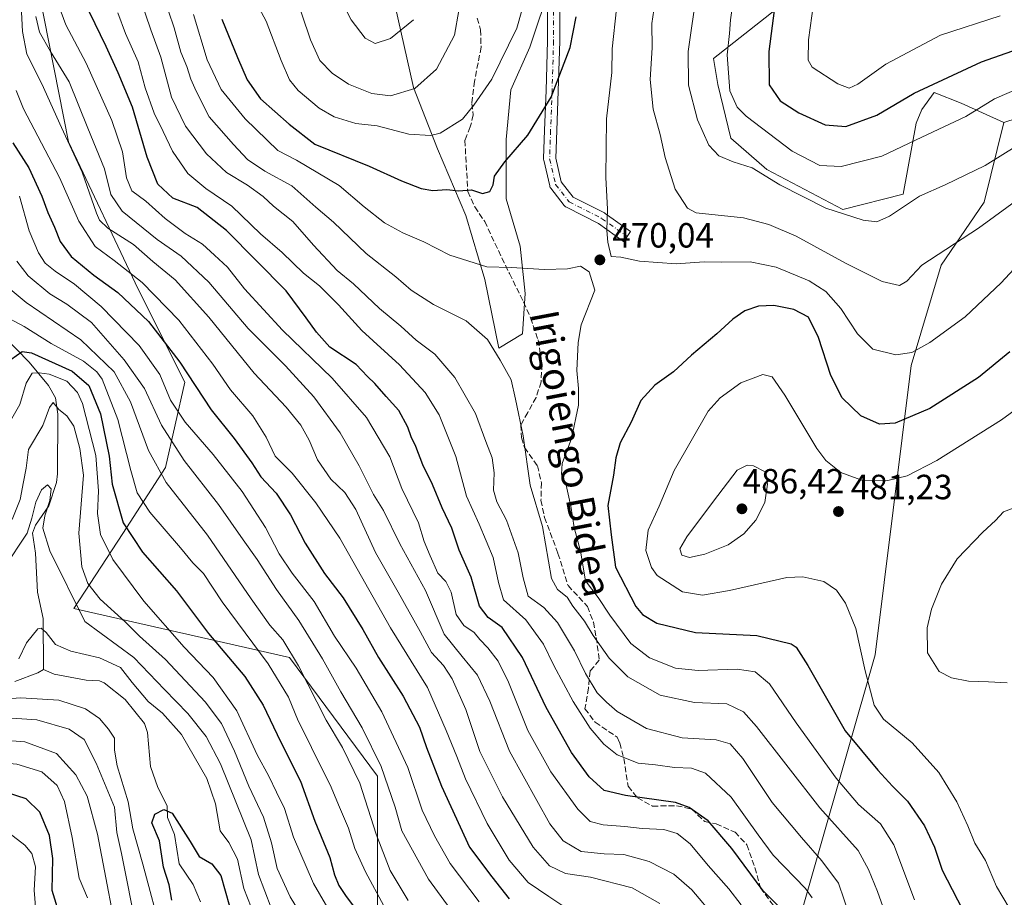
# Model space of a CAD drawing. Units: metres. Extents: x 623415 to 626839, y 4789704 to 4792074.
# Drawn here: x 626202 to 626484, y 4790052 to 4790303 of the extents above; entities that cross this region are included whole.
import ezdxf
from ezdxf.enums import TextEntityAlignment as Align

# ---------------------------------------------------------------- set-up
doc = ezdxf.new("R2010")
doc.units = ezdxf.units.M
doc.header["$MEASUREMENT"] = 0
doc.linetypes.add('DGN Style 3', pattern=[2.307223, 1.648017, -0.659207])
doc.linetypes.add('DGN Style 4', pattern=[2.638475, 1.318413, -0.659207, 0.001648, -0.659207])
for name, color, linetype, lineweight in [('Arbolado forestal CxS', 92, 'Continuous', 0), ('Corriente natural lineal', 142, 'Continuous', 13), ('Curva de nivel maestra', 30, 'Continuous', 30), ('Curva de nivel normal', 30, 'Continuous', 0), ('Pastizal CxS', 92, 'Continuous', 0), ('Pista no pavimentada Cxs', 111, 'Continuous', 0), ('Pista no pavimentada eje', 91, 'DGN Style 4', 0), ('Punto de cota en terreno', 7, 'Continuous', 0), ('Rótulo de punto de cota en terreno', 7, 'Continuous', 0), ('Senda', 7, 'DGN Style 3', 0), ('Texto cartográfico', 7, 'Continuous', 0)]:
    doc.layers.add(name, color=color, linetype=linetype, lineweight=lineweight)
doc.styles.add('Style-Arial', font='txt')

# ---------------------------------------------------------------- blocks, each defined once
blk = doc.blocks.new('*U10')
at = {"layer": 'Arbolado forestal CxS', "color": 92, "linetype": 'Continuous', "lineweight": 0}
blk.add_polyline3d([(626522.1487, 4790286.0133, 459.4362), (626483.9765, 4790273.5575, 456.8127), (626471.7705, 4790279.1059, 453.3152), (626464.0383, 4790282.1829, 450.0436), (626460.4775, 4790277.3209, 451.6359), (626458.9483, 4790273.4535, 452.9807), (626455.1371, 4790253.0517, 458.5709), (626437.8795, 4790248.7383, 459.3882), (626416.0843, 4790260.1511, 459.0176), (626405.8287, 4790269.0771, 457.9962), (626402.1305, 4790284.4855, 457.2371), (626400.8983, 4790291.8821, 457.6966), (626418.7719, 4790306.0567, 450.1101)], dxfattribs=at)
blk = doc.blocks.new('*U11')
at = {"layer": 'Arbolado forestal CxS', "color": 92, "linetype": 'Continuous', "lineweight": 0}
for points in [[(626418.7719, 4790306.0567, 450.1101), (626400.8983, 4790291.8821, 457.6966), (626402.1305, 4790284.4855, 457.2371), (626405.8287, 4790269.0771, 457.9962), (626416.0843, 4790260.1511, 459.0176), (626437.8795, 4790248.7383, 459.3882), (626455.1371, 4790253.0517, 458.5709), (626458.9483, 4790273.4535, 452.9807), (626460.4775, 4790277.3209, 451.6359), (626464.0383, 4790282.1829, 450.0436), (626471.7705, 4790279.1059, 453.3152), (626483.9765, 4790273.5575, 456.8127), (626478.3995, 4790250.8045, 462.2714), (626466.0615, 4790232.7599, 465.5332), (626457.4709, 4790203.9833, 470.4329), (626447.1241, 4790121.2121, 480.7245), (626422.4235, 4790034.8665, 449.3429)], [(626304.6677, 4790045.4103, 402.3608), (626304.6673, 4790086.4635, 413.1923), (626279.4027, 4790120.4475, 408.952), (626217.6751, 4790134.4635, 384.6909), (626231.6885, 4790155.9533, 398.595), (626243.8945, 4790174.8153, 411.3607), (626249.4431, 4790199.2257, 423.4067), (626236.1259, 4790225.8553, 428.4911), (626216.1527, 4790268.0179, 434.6812), (626206.3691, 4790317.5421, 440.9049)], [(626309.5491, 4790307.4203, 492.0143), (626314.9789, 4790283.6657, 485.7986), (626321.7659, 4790266.0195, 478.9843), (626329.9105, 4790247.0159, 473.6603), (626335.3401, 4790228.6909, 469.4421), (626339.4125, 4790209.0085, 465.4465), (626346.1993, 4790213.0807, 467.5321), (626346.8779, 4790224.6185, 469.3454), (626345.5205, 4790238.1927, 471.3735), (626341.4483, 4790251.7667, 474.1126), (626341.4481, 4790268.7341, 476.5334), (626342.8053, 4790282.9869, 479.166), (626348.2347, 4790295.2035, 479.2851), (626354.3431, 4790313.5283, 478.1752)]]:
    blk.add_polyline3d(points, dxfattribs=at)
blk = doc.blocks.new('5PATER')
at = {"layer": 'Punto de cota en terreno', "linetype": 'Continuous', "lineweight": 0}
h = blk.add_hatch(color=51, dxfattribs=at)
edge = h.paths.add_edge_path()
edge.add_ellipse((0, 0), major_axis=(-0.11, -0.111), ratio=0.999422, start_angle=0, end_angle=360)

msp = doc.modelspace()

# ---------------------------------------------------------------- linework, layer by layer
at = {"layer": 'Arbolado forestal CxS', "color": 92, "linetype": 'Continuous', "lineweight": 0}
for points in [[(626418.7711, 4790422.5447, 445.8929), (626400.2813, 4790420.6963, 452.0816), (626385.2921, 4790417.4173, 456.2927), (626383.6141, 4790405.9617, 458.2901), (626378.0941, 4790380.6339, 463.7275), (626379.3265, 4790362.1435, 466.5685), (626391.6535, 4790341.8053, 464.2823), (626406.4455, 4790338.7227, 457.4171), (626413.0535, 4790333.6095, 454.39), (626419.7039, 4790319.1537, 449.9114), (626418.7719, 4790306.0567, 450.1101), (626400.8983, 4790291.8821, 457.6966), (626402.1305, 4790284.4855, 457.2371), (626405.8287, 4790269.0771, 457.9962), (626416.0843, 4790260.1511, 459.0176), (626437.8795, 4790248.7383, 459.3882), (626455.1371, 4790253.0517, 458.5709), (626458.9483, 4790273.4535, 452.9807), (626460.4775, 4790277.3209, 451.6359), (626464.0383, 4790282.1829, 450.0436), (626471.7705, 4790279.1059, 453.3152), (626483.9765, 4790273.5575, 456.8127)], [(626418.7711, 4790422.5447, 445.8929), (626400.2813, 4790420.6963, 452.0816), (626385.2921, 4790417.4173, 456.2927), (626383.6141, 4790405.9617, 458.2901), (626378.0941, 4790380.6339, 463.7275), (626379.3265, 4790362.1435, 466.5685), (626391.6535, 4790341.8053, 464.2823), (626406.4455, 4790338.7227, 457.4171), (626413.0535, 4790333.6095, 454.39), (626419.7039, 4790319.1537, 449.9114), (626418.7719, 4790306.0567, 450.1101), (626400.8983, 4790291.8821, 457.6966), (626402.1305, 4790284.4855, 457.2371), (626405.8287, 4790269.0771, 457.9962), (626416.0843, 4790260.1511, 459.0176), (626437.8795, 4790248.7383, 459.3882), (626455.1371, 4790253.0517, 458.5709), (626458.9483, 4790273.4535, 452.9807), (626460.4775, 4790277.3209, 451.6359), (626464.0383, 4790282.1829, 450.0436), (626471.7705, 4790279.1059, 453.3152), (626483.9765, 4790273.5575, 456.8127)], [(626165.0217, 4790412.2227, 468.5125), (626169.7507, 4790387.4445, 456.0072), (626188.2171, 4790368.6157, 456.4461), (626197.4955, 4790344.4935, 448.8177), (626206.3691, 4790317.5421, 440.9049), (626216.1527, 4790268.0179, 434.6812), (626236.1259, 4790225.8553, 428.4911), (626249.4431, 4790199.2257, 423.4067), (626243.8945, 4790174.8153, 411.3607), (626231.6885, 4790155.9533, 398.595), (626217.6751, 4790134.4635, 384.6909), (626279.4027, 4790120.4475, 408.952), (626304.6673, 4790086.4635, 413.1923), (626304.6677, 4790045.4103, 402.3608), (626301.3381, 4790013.2341, 388.6516), (626311.3261, 4790002.1379, 391.0623), (626356.8201, 4789989.9331, 402.6021), (626422.7007, 4789989.7517, 435.6822)], [(626165.0217, 4790412.2227, 468.5125), (626169.7507, 4790387.4445, 456.0072), (626188.2171, 4790368.6157, 456.4461), (626197.4955, 4790344.4935, 448.8177), (626206.3691, 4790317.5421, 440.9049), (626216.1527, 4790268.0179, 434.6812), (626236.1259, 4790225.8553, 428.4911), (626249.4431, 4790199.2257, 423.4067), (626243.8945, 4790174.8153, 411.3607), (626231.6885, 4790155.9533, 398.595), (626217.6751, 4790134.4635, 384.6909), (626279.4027, 4790120.4475, 408.952), (626304.6673, 4790086.4635, 413.1923), (626304.6677, 4790045.4103, 402.3608), (626301.3381, 4790013.2341, 388.6516), (626311.3261, 4790002.1379, 391.0623), (626356.8201, 4789989.9331, 402.6021), (626422.7007, 4789989.7517, 435.6822)], [(626206.3691, 4790317.5421, 440.9049), (626216.1527, 4790268.0179, 434.6812), (626236.1259, 4790225.8553, 428.4911), (626249.4431, 4790199.2257, 423.4067), (626243.8945, 4790174.8153, 411.3607), (626231.6885, 4790155.9533, 398.595), (626217.6751, 4790134.4635, 384.6909), (626279.4027, 4790120.4475, 408.952), (626304.6673, 4790086.4635, 413.1923), (626304.6677, 4790045.4103, 402.3608)], [(626309.5491, 4790307.4203, 492.0143), (626314.9789, 4790283.6657, 485.7986), (626321.7659, 4790266.0195, 478.9843), (626329.9105, 4790247.0159, 473.6603), (626335.3401, 4790228.6909, 469.4421), (626339.4125, 4790209.0085, 465.4465), (626346.1993, 4790213.0807, 467.5321), (626346.8779, 4790224.6185, 469.3454), (626345.5205, 4790238.1927, 471.3735), (626341.4483, 4790251.7667, 474.1126), (626341.4481, 4790268.7341, 476.5334), (626342.8053, 4790282.9869, 479.166), (626348.2347, 4790295.2035, 479.2851), (626354.3431, 4790313.5283, 478.1752)], [(626492.3077, 4789993.1131, 449.1074), (626468.2825, 4789988.1667, 439.2006), (626448.2489, 4789982.6473, 431.7764), (626431.9711, 4789980.0641, 429.2391), (626422.7007, 4789989.7517, 435.6822), (626422.4235, 4790034.8665, 449.3429), (626447.1241, 4790121.2121, 480.7245), (626457.4709, 4790203.9833, 470.4329), (626466.0615, 4790232.7599, 465.5332), (626478.3995, 4790250.8045, 462.2714), (626483.9765, 4790273.5575, 456.8127), (626522.1487, 4790286.0133, 459.4362)], [(626522.1487, 4790286.0133, 459.4362), (626483.9765, 4790273.5575, 456.8127)], [(626522.1487, 4790286.0133, 459.4362), (626483.9765, 4790273.5575, 456.8127)], [(626483.9765, 4790273.5575, 456.8127), (626478.3995, 4790250.8045, 462.2714), (626466.0615, 4790232.7599, 465.5332), (626457.4709, 4790203.9833, 470.4329), (626447.1241, 4790121.2121, 480.7245), (626422.4235, 4790034.8665, 449.3429), (626422.7007, 4789989.7517, 435.6822)], [(626483.9765, 4790273.5575, 456.8127), (626478.3995, 4790250.8045, 462.2714), (626466.0615, 4790232.7599, 465.5332), (626457.4709, 4790203.9833, 470.4329), (626447.1241, 4790121.2121, 480.7245), (626422.4235, 4790034.8665, 449.3429), (626422.7007, 4789989.7517, 435.6822)]]:
    msp.add_polyline3d(points, dxfattribs=at)
at = {"layer": 'Corriente natural lineal', "color": 142, "linetype": 'Continuous', "lineweight": 13}
for points in [[(626197.7284, 4790212.3585, 403.1831), (626204.8759, 4790204.941, 399.1972), (626210.3899, 4790198.334, 393.8024), (626212.4208, 4790194.7271, 391.9924), (626213.0803, 4790190.0552, 391.0249), (626213, 4790173, 386.5878), (626212.6811, 4790170.5653, 386.0036), (626210.4546, 4790163.8557, 385.6371), (626206.6311, 4790158.2759, 386.5195), (626205.8328, 4790155.9857, 386.6842), (626206.7182, 4790150.2806, 384.1338), (626207.25, 4790139.1193, 380.729), (626208.8804, 4790131.6203, 380.4395), (626209, 4790117, 378.4756)], [(626200.7714, 4790113.5157, 378.6703), (626207.3925, 4790116.0073, 378.4263), (626209, 4790117, 378.4756)], [(626209, 4790117, 378.4756), (626212.0167, 4790115.6816, 377.9005), (626221.183, 4790113.9164, 377.3671), (626225.0045, 4790113.7628, 377.4214), (626226.384, 4790113.197, 377.1794), (626232.3918, 4790108.4218, 376.5888), (626237.876, 4790101.5098, 376.4505), (626238.732, 4790098.9109, 376.5055), (626239.6431, 4790089.2492, 376.1545), (626241.6959, 4790083.2515, 375.9266), (626244.344, 4790077.999, 375.6648), (626244.4886, 4790074.6213, 375.6162), (626246.4633, 4790069.7723, 375.4048), (626247.8037, 4790061.3493, 375.142), (626251.8106, 4790055.4402, 373.9643), (626253.9423, 4790050.5182, 373.1021)]]:
    msp.add_polyline3d(points, dxfattribs=at)
at = {"layer": 'Curva de nivel maestra', "color": 30, "linetype": 'Continuous', "lineweight": 30, "flags": 128}
for points, elevation in [([(626418.58, 4790308.6901), (626416.72, 4790293.8901), (626416.83, 4790284.4001), (626419.97, 4790279.8101), (626425.27, 4790276.3201), (626432.86, 4790272.9401), (626438.79, 4790272.4301), (626447.6, 4790275.7201), (626458.31, 4790282.0001), (626477.64, 4790291.0001), (626507.47, 4790301.4601)], 450), ([(626420.72, 4790047.9701), (626415.07, 4790053.6601), (626406.14, 4790065.7401), (626399.32, 4790073.6501), (626393.88, 4790077.4801), (626389.98, 4790078.9201), (626375.61, 4790080.9201), (626369.57, 4790082.3701), (626365.28, 4790086.2501), (626360.16, 4790093.2301), (626352.98, 4790106.1601), (626346.13, 4790120.4701), (626340.35, 4790129.0401), (626336.3, 4790131.8901), (626333.85, 4790135.1001), (626331.49, 4790143.4101), (626328.04, 4790151.2001), (626325.93, 4790157.4801), (626323.15, 4790163.3101), (626320.34, 4790169.9401), (626317.62, 4790175.5501), (626315.65, 4790180.8401), (626314.31, 4790183.6301), (626313.36, 4790186.3601), (626310.72, 4790191.1901), (626307.08, 4790195.1201), (626303.91, 4790198.8801), (626301.75, 4790200.9001), (626298.54, 4790204.2801), (626290.97, 4790209.3001), (626287.12, 4790213.6201), (626284.16, 4790217.7101), (626278.47, 4790225.3701), (626261.42, 4790242.6901), (626252.94, 4790249.2801), (626246.04, 4790251.9401), (626241.73, 4790255.9601), (626238.63, 4790263.6301), (626234.47, 4790278.0201), (626230.32, 4790287.8001), (626226.92, 4790295.4001), (626222.1, 4790305.2201)], 450), ([(626260, 4790303.1801), (626264.55, 4790292.2201), (626267.26, 4790285.7801), (626271.11, 4790280.3701), (626279.3, 4790273.1701), (626286.66, 4790267.3701), (626302.26, 4790261.0601), (626311.51, 4790256.9401), (626317.09, 4790254.7001), (626320.43, 4790254.1501), (626324.44, 4790254.3701), (626327.87, 4790254.0001), (626331.56, 4790254.3001), (626334.71, 4790253.2801), (626336.82, 4790253.8301), (626337.78, 4790255.7101), (626338.17, 4790258.2701), (626341.07, 4790262.3701), (626347.65, 4790269.9601), (626354.4, 4790280.8201), (626359.82, 4790295.0501), (626361.51, 4790303.8201)], 475), ([(626200.23, 4790267.8001), (626204.73, 4790260.5801), (626208.5, 4790252.5401), (626210.18, 4790247.8001), (626212.09, 4790243.6401), (626213.71, 4790239.5001), (626216.86, 4790235.2601), (626223.38, 4790229.9301), (626230.3, 4790224.9001), (626239.03, 4790216.6401), (626248.06, 4790205.0101), (626257.03, 4790191.3401), (626263.53, 4790183.1501), (626268.6, 4790176.2101), (626271.23, 4790172.1501), (626275.58, 4790167.4501), (626279.71, 4790161.2801), (626283.88, 4790153.1701), (626289.45, 4790144.5001), (626294.76, 4790137.4801), (626300.43, 4790128.4101), (626304.87, 4790120.4601), (626312.02, 4790109.3301), (626316.64, 4790100.4601), (626318.66, 4790094.6201), (626323, 4790083.5901), (626330.99, 4790066.1701), (626337.37, 4790057.6101), (626342.38, 4790051.3001)], 425), ([(626485.77, 4790207.9601), (626476.75, 4790200.6101), (626462.84, 4790191.7601), (626452.91, 4790187.5301), (626448.41, 4790187.2201), (626443.06, 4790189.6401), (626437.72, 4790194.8001), (626434.46, 4790201.2001), (626430.96, 4790212.0801), (626428.07, 4790217.8401), (626423.83, 4790220.0501), (626418.12, 4790221.1601), (626413.7, 4790221.0401), (626409.83, 4790219.6601), (626406.36, 4790217.3201), (626401.79, 4790213.1201), (626394.52, 4790206.9901), (626389.37, 4790202.2001), (626384.03, 4790198.3701), (626380, 4790194.0301), (626377.23, 4790187.7701), (626374.14, 4790181.9301), (626372.86, 4790177.6201), (626372.2, 4790172.6201), (626370.55, 4790163.9201), (626371.52, 4790155.5601), (626372.79, 4790146.3201), (626378.63, 4790135.0101), (626380.56, 4790132.7501), (626384.61, 4790130.2401), (626395.66, 4790127.5401), (626413.3, 4790126.7701), (626423.1, 4790124.3601), (626424.57, 4790123.3501), (626427.87, 4790118.1201), (626438.52, 4790099.4401), (626447.94, 4790088.1601), (626452.13, 4790083.6201), (626456.43, 4790079.3201), (626461.32, 4790072.2301), (626464.19, 4790066.1601), (626466.38, 4790059.5301), (626473.62, 4790045.5101)], 475), ([(626199.66, 4790205.7401), (626202.82, 4790208.0801), (626205.5, 4790207.6901), (626217.14, 4790202.3601), (626221.93, 4790198.3301), (626225.27, 4790190.1601), (626227.81, 4790178.0301), (626228.68, 4790170.0901), (626231.82, 4790159.0301), (626237.33, 4790150.6101), (626247.04, 4790139.5201), (626256.2, 4790127.2601), (626266.64, 4790114.9501), (626271.92, 4790106.7401), (626276.82, 4790096.4001), (626282.54, 4790085.0401), (626286.66, 4790073.5601), (626291.01, 4790063.1801), (626292.32, 4790058.2401), (626293.57, 4790055.1601), (626295.62, 4790052.0001), (626298.31, 4790048.4301)], 400), ([(626214.02, 4790045.3501), (626211.48, 4790053.7201), (626211.62, 4790062.8501), (626210.67, 4790069.4601), (626207.92, 4790076.1701), (626204.02, 4790079.9201), (626192.36, 4790083.6901), (626175.83, 4790086.6101), (626166.69, 4790088.4901), (626160.32, 4790090.5801), (626154.06, 4790093.0801), (626148.04, 4790093.3001), (626139.08, 4790091.7601), (626134.5, 4790090.1901), (626132.03, 4790088.1201), (626131.36, 4790083.8301), (626132.21, 4790072.2501), (626132.59, 4790059.8501), (626132.51, 4790049.5001)], 400), ([(626245.68, 4790050.9401), (626244.98, 4790055.3501), (626243.38, 4790060.3901), (626242.15, 4790067.9301), (626240, 4790073.1101), (626240.84, 4790075.6001), (626243.47, 4790076.9201), (626245.82, 4790075.8601), (626251.02, 4790067.7201), (626253.56, 4790063.4901), (626257.14, 4790061.3901), (626259.74, 4790057.9701), (626262.28, 4790049.2701)], 375)]:
    msp.add_lwpolyline(points, dxfattribs=dict(at, elevation=elevation))
at = {"layer": 'Curva de nivel normal', "color": 30, "linetype": 'Continuous', "lineweight": 0, "flags": 128}
for points, elevation in [([(626239.94, 4790319.88), (626246.43, 4790300.7), (626248.26, 4790293.77), (626250, 4790289.67), (626251.2, 4790285.96), (626252.71, 4790282.57), (626256.38, 4790275.2), (626263.38, 4790267.32), (626267.37, 4790262.98), (626272.38, 4790259.65), (626280.06, 4790255.44), (626286.96, 4790249.34), (626292.03, 4790245.02), (626301.42, 4790236.12), (626309.92, 4790229.46), (626314.31, 4790225.56), (626320.66, 4790221.51), (626330.03, 4790216.79), (626336.15, 4790211.48), (626339.73, 4790205.53), (626342.9, 4790199.93), (626344.13, 4790194.42), (626346.33, 4790183.89), (626348.36, 4790169.81), (626351.89, 4790157.91), (626354.44, 4790143.02), (626356.14, 4790139.87), (626358.92, 4790137.68), (626360.54, 4790135.08), (626363.9, 4790130.79), (626366.4, 4790126.71), (626370.93, 4790120.21), (626376.35, 4790114.91), (626385.57, 4790109.65), (626395.45, 4790107.54), (626404.68, 4790107.14), (626409.45, 4790104.86), (626413.16, 4790100.72), (626431.27, 4790077.35), (626442.25, 4790065.22), (626445.29, 4790059.73), (626447.8, 4790053.46), (626452.2, 4790041.1)], 465), ([(626291.53, 4790313.99), (626297.12, 4790303), (626301.09, 4790297.75), (626303.96, 4790296.22), (626308.37, 4790297.61), (626314.93, 4790303.04)], 490), ([(626212.03, 4790310.77), (626215.36, 4790301.52), (626221.19, 4790290.6), (626228.52, 4790274.16), (626231.58, 4790265.19), (626232.78, 4790257.78), (626234.26, 4790254.06), (626238.24, 4790251.06), (626243.84, 4790246.07), (626249.52, 4790241.79), (626254.49, 4790238.76), (626257.9, 4790235.66), (626261.62, 4790232.2), (626266.56, 4790225.99), (626277.38, 4790214.11), (626291.62, 4790200.42), (626301.43, 4790189.16), (626308.16, 4790177.9), (626311.64, 4790168.86), (626316.33, 4790158.96), (626317.96, 4790153.68), (626319.73, 4790149.56), (626321.93, 4790144.58), (626324.15, 4790142.18), (626325.7, 4790139.16), (626327.2, 4790132.73), (626329.4, 4790129.62), (626332.32, 4790127.61), (626333.9, 4790125.57), (626336.24, 4790123.21), (626339.14, 4790119.37), (626342.1, 4790113.34), (626347.65, 4790099.54), (626354.28, 4790087.73), (626361.97, 4790077), (626365.56, 4790073.48), (626369.29, 4790072.54), (626375.5, 4790072.04), (626380.4, 4790071.44), (626386.6, 4790071.14), (626390.46, 4790070.04), (626394.13, 4790067.05), (626399.29, 4790060.84), (626405.22, 4790054.17), (626408.77, 4790049.62)], 445), ([(626280.48, 4790312.02), (626285.47, 4790297.26), (626288.12, 4790291.32), (626291.63, 4790287.76), (626296.35, 4790284.54), (626303.03, 4790281.88), (626308.37, 4790281.26), (626315.32, 4790283.37), (626321.48, 4790288.85), (626326.64, 4790298.63), (626327.96, 4790305.63)], 485), ([(626497.6, 4790258.51), (626476.71, 4790243.32), (626460.56, 4790232.72), (626456.25, 4790228.14), (626454.14, 4790226.98), (626449.2, 4790228.07), (626438.7, 4790233.32), (626424.56, 4790241.09), (626416.7, 4790244.43), (626409.44, 4790246.34), (626395.91, 4790247.7), (626393.37, 4790249.04), (626389.85, 4790254.56), (626386.99, 4790263.58), (626385.55, 4790270.14), (626383.61, 4790277.43), (626382.72, 4790285.91), (626383.28, 4790294.96), (626383.19, 4790301.96), (626384.65, 4790311.61)], 465), ([(626488.04, 4790267.09), (626478.71, 4790261.26), (626467.24, 4790255.78), (626459.82, 4790252.5), (626451.24, 4790246.83), (626447.63, 4790245.16), (626443.73, 4790245.66), (626433.07, 4790249.07), (626419.82, 4790255.79), (626411.91, 4790260.58), (626406.46, 4790262.33), (626402.35, 4790264.05), (626399.49, 4790267.1), (626396.23, 4790274.34), (626393.73, 4790284.26), (626393.64, 4790293.9), (626396.07, 4790311.34)], 460), ([(626494.57, 4790286.06), (626481.35, 4790280.36), (626473.14, 4790275.34), (626460.57, 4790269.38), (626449.04, 4790263.92), (626437.38, 4790261.04), (626431.3, 4790261.28), (626423.41, 4790265.39), (626410.22, 4790275.42), (626407.65, 4790277.96), (626405.53, 4790282.68), (626404.74, 4790293), (626405.42, 4790299.06), (626405.68, 4790302.96), (626406.92, 4790311.63)], 455), ([(626482.98, 4790304.14), (626465.86, 4790298.59), (626450.23, 4790290.3), (626442.17, 4790284.57), (626439.67, 4790283.44), (626436.47, 4790284.67), (626429.15, 4790289.41), (626427.98, 4790291.46), (626428.03, 4790297.29), (626429.94, 4790311.09)], 445), ([(626385.45, 4790050.04), (626377.53, 4790054.45), (626365.6, 4790057.52), (626358.45, 4790058.56), (626353.91, 4790060.78), (626349.2, 4790066.12), (626340.4, 4790080.53), (626333.96, 4790093.54), (626329.93, 4790105.52), (626326.05, 4790114.3), (626323.53, 4790118.13), (626320.08, 4790121.86), (626316.82, 4790127.86), (626310.55, 4790139.1), (626304.04, 4790150.5), (626298.41, 4790162.8), (626295.24, 4790167.71), (626291.25, 4790171.52), (626287.45, 4790177.04), (626285.08, 4790182.68), (626282.71, 4790186.98), (626278.48, 4790192.08), (626269.26, 4790201.87), (626256.36, 4790217.88), (626246.7, 4790228.59), (626240.25, 4790233.79), (626234.78, 4790238.67), (626227.39, 4790243.35), (626224.97, 4790245.66), (626224.12, 4790247.68), (626220.05, 4790259.34), (626214.11, 4790272.14), (626208.47, 4790284.68), (626204.15, 4790293.13), (626202.92, 4790299.63), (626202.48, 4790309.02)], 435), ([(626236.63, 4790309.23), (626239.68, 4790300.14), (626242.58, 4790292.28), (626245.64, 4790280.86), (626249.61, 4790272.57), (626255.66, 4790264.6), (626261.36, 4790259.3), (626267.42, 4790255.69), (626271.86, 4790252.46), (626274.84, 4790249.6), (626280.39, 4790245.22), (626286.25, 4790238.5), (626293.09, 4790231.22), (626297.79, 4790227.37), (626305.21, 4790220.35), (626311.3, 4790215.32), (626315.67, 4790211.31), (626321.02, 4790207.23), (626326.73, 4790200.63), (626332.67, 4790190.3), (626335.65, 4790182.3), (626337.5, 4790177.63), (626338.06, 4790173.3), (626337.89, 4790168.3), (626338.78, 4790164.99), (626341.55, 4790159.72), (626344.9, 4790150.44), (626346.35, 4790143.23), (626347.79, 4790137.96), (626352.3, 4790134.7), (626356.2, 4790130.45), (626361.07, 4790122.32), (626364.23, 4790115.82), (626367.55, 4790110.32), (626370.24, 4790107.62), (626373.24, 4790104.94), (626381.69, 4790100.14), (626391.93, 4790097.4), (626401.65, 4790096.82), (626405.65, 4790095.71), (626409.22, 4790091.51), (626417.62, 4790078.87), (626426.03, 4790068.89), (626431.9, 4790062.22), (626436.61, 4790055.82), (626441.48, 4790041.52)], 460), ([(626269.48, 4790308.76), (626272.72, 4790302.65), (626277.07, 4790291.34), (626279.38, 4790285.79), (626281.94, 4790282.78), (626287.96, 4790277.7), (626292.26, 4790275.19), (626298.4, 4790273.28), (626304.55, 4790272.62), (626313.6, 4790270.25), (626319.81, 4790269.91), (626322.62, 4790270.51), (626328.93, 4790274.56), (626332.19, 4790278.53), (626337.4, 4790286.05), (626344.56, 4790300.63), (626345.97, 4790305.63)], 480), ([(626230.26, 4790304.95), (626232.43, 4790299.04), (626236.04, 4790290.98), (626238.1, 4790283.53), (626240.7, 4790276.26), (626243.27, 4790271.06), (626245.96, 4790265.36), (626250.35, 4790258.99), (626255.47, 4790254.74), (626262.86, 4790249.63), (626271.09, 4790241.68), (626277.37, 4790236.42), (626283.43, 4790230.51), (626287.97, 4790226.85), (626293.47, 4790221.4), (626300.12, 4790214.05), (626310.88, 4790204.26), (626318.28, 4790196.32), (626322.25, 4790189.94), (626327.1, 4790177.96), (626330.11, 4790166.6), (626333.71, 4790158.61), (626337.78, 4790149.03), (626339.3, 4790141.88), (626340.71, 4790136.96), (626347.15, 4790131.21), (626352.17, 4790124.29), (626355.14, 4790118.18), (626360.68, 4790107.84), (626365.58, 4790100.16), (626369.41, 4790095.66), (626373.29, 4790092.54), (626379.24, 4790090.16), (626384.26, 4790089.7), (626389.64, 4790088.97), (626394.56, 4790088.78), (626398.58, 4790087.27), (626405.95, 4790080.4), (626413.68, 4790069.62), (626417.95, 4790063.87), (626427.23, 4790054.28), (626429.12, 4790051.62)], 455), ([(626251.9, 4790304.5), (626255.83, 4790291.55), (626259.87, 4790283.02), (626266.68, 4790274.67), (626276.08, 4790265.58), (626281.46, 4790262.83), (626293.69, 4790255.54), (626300.78, 4790249.46), (626306.59, 4790244.91), (626311.9, 4790242.05), (626317.9, 4790239.48), (626325.31, 4790235.63), (626335.97, 4790232.29), (626342.94, 4790232.04), (626352.42, 4790231.48), (626359.06, 4790231.66), (626362.74, 4790232.44), (626365.22, 4790230.84), (626366.91, 4790225.63), (626363, 4790215.63), (626362.12, 4790210.63), (626361.76, 4790202.63), (626362.22, 4790197.4), (626362.19, 4790192.72), (626360.21, 4790183.16), (626357.55, 4790175.98), (626357.33, 4790172.93), (626358.64, 4790169.81), (626360.02, 4790163.78), (626360.98, 4790157.62), (626362.76, 4790150.9), (626364.17, 4790142.41), (626367.82, 4790137.57), (626371.21, 4790132.54), (626377.14, 4790124.44), (626382.56, 4790120.38), (626389.96, 4790117.38), (626396.46, 4790116.68), (626407.66, 4790117.11), (626412.76, 4790116.31), (626416.94, 4790112.86), (626424.58, 4790101.77), (626435.98, 4790085.84), (626442.38, 4790078.33), (626448.73, 4790072.83), (626452.54, 4790066.79), (626458.42, 4790051.05)], 470), ([(626491.71, 4790236.9), (626483.26, 4790227.67), (626472.89, 4790217.97), (626462.81, 4790210.63), (626457.68, 4790207.79), (626453.04, 4790207.04), (626446.5, 4790208.68), (626442.1, 4790213.13), (626437.31, 4790220.39), (626432.99, 4790225.24), (626428.21, 4790228.29), (626418.77, 4790232.19), (626411.32, 4790233.74), (626403.1, 4790233.6), (626398.23, 4790233.68), (626390.17, 4790233.17), (626379.7, 4790233.94), (626374.28, 4790235.03), (626371.54, 4790235.24), (626370.63, 4790239.35), (626370.27, 4790242.7), (626370.54, 4790248.78), (626369.98, 4790257.82), (626370.19, 4790274.63), (626371.72, 4790287.9), (626371.86, 4790294.72), (626373.09, 4790306.16)], 470), ([(626206.82, 4790303.96), (626207.84, 4790299.43), (626211, 4790293.97), (626216.32, 4790285.26), (626221.64, 4790271.99), (626226.44, 4790260.36), (626228.26, 4790252.97), (626231.5, 4790248.24), (626241.48, 4790240.12), (626248.43, 4790235.37), (626256.31, 4790227.9), (626267.56, 4790214.6), (626278.25, 4790203.96), (626286.39, 4790195.1), (626293.95, 4790184.78), (626299.37, 4790175.3), (626303.48, 4790167.07), (626306.39, 4790162.56), (626310.99, 4790153.02), (626318.33, 4790139.61), (626323.75, 4790127.12), (626328.84, 4790120.76), (626333.24, 4790115.39), (626336.77, 4790107.93), (626342.44, 4790093.62), (626350.23, 4790079.51), (626353.98, 4790072.84), (626357.78, 4790067.93), (626362.98, 4790064.9), (626369.59, 4790064.18), (626375.13, 4790064.05), (626382.4, 4790061.98), (626389.52, 4790058.36), (626394.64, 4790053.93), (626401.46, 4790045.93)], 440), ([(626201.11, 4790282.73), (626203.24, 4790277.5), (626213.54, 4790257.83), (626219.1, 4790245.38), (626223.73, 4790238.06), (626229.2, 4790234.07), (626237.23, 4790227.83), (626247.76, 4790217), (626257.46, 4790204.39), (626262.53, 4790197.05), (626268.9, 4790189.61), (626272.74, 4790183.54), (626275.33, 4790178.11), (626280.22, 4790173.2), (626286.97, 4790164.75), (626293.81, 4790154.62), (626308.38, 4790128.97), (626318.93, 4790111.84), (626324.3, 4790099.54), (626327.38, 4790092.1), (626329.84, 4790085.7), (626336.02, 4790072.94), (626342.35, 4790062.37), (626347.74, 4790056), (626353.67, 4790051.96), (626358.3, 4790048.98)], 430), ([(626202.06, 4790252.55), (626204.83, 4790242.63), (626207.54, 4790236.24), (626209.46, 4790233.33), (626212.3, 4790231.01), (626217.82, 4790227.36), (626225.51, 4790220.94), (626236.32, 4790209.75), (626242.31, 4790201.46), (626245.37, 4790194.12), (626249.58, 4790187.77), (626257.59, 4790178.54), (626265.88, 4790167.99), (626272.55, 4790157.67), (626276.44, 4790150.14), (626280.16, 4790144.61), (626286.53, 4790136.45), (626292.28, 4790126.53), (626298.47, 4790117.42), (626305.87, 4790104.9), (626313.28, 4790088.95), (626317.44, 4790076.7), (626320.99, 4790069.38), (626325.4, 4790061.42), (626333.78, 4790050.46)], 420), ([(626201.33, 4790233.86), (626204.62, 4790229.68), (626210.79, 4790224.51), (626215.64, 4790221.58), (626222.71, 4790216.32), (626232.06, 4790205.67), (626237.86, 4790197.46), (626242.8, 4790186.98), (626249.24, 4790176.8), (626259.07, 4790164.24), (626266.16, 4790154.08), (626270.19, 4790148.45), (626275.68, 4790139.93), (626282.12, 4790131.04), (626288.86, 4790120.01), (626294.1, 4790110.61), (626300.2, 4790100.33), (626305.67, 4790089.18), (626309.69, 4790077.59), (626311.55, 4790070.8), (626319.28, 4790056.95), (626325.4, 4790048.48)], 415), ([(626197.13, 4790227.75), (626203.96, 4790222.11), (626219.7, 4790211.41), (626229.2, 4790202.17), (626233.84, 4790193.62), (626239.01, 4790179.67), (626244.09, 4790170.52), (626255.9, 4790155.48), (626268.46, 4790137.22), (626273.81, 4790129.73), (626277.55, 4790125.47), (626282, 4790118.02), (626289.88, 4790102.47), (626294.61, 4790094.62), (626299.59, 4790084.42), (626304.27, 4790069.85), (626308.21, 4790059.48), (626313.38, 4790050.85)], 410), ([(626196.68, 4790218.82), (626203.43, 4790215.22), (626211.17, 4790210.33), (626220.46, 4790205.28), (626224.29, 4790202.26), (626225.74, 4790200.12), (626230.26, 4790188.61), (626234, 4790173.96), (626235.82, 4790167.62), (626239.45, 4790162.05), (626248.21, 4790151.85), (626251.78, 4790147.56), (626254.8, 4790144.44), (626260.14, 4790136.4), (626273.36, 4790118.61), (626279.12, 4790109.04), (626281.86, 4790102.3), (626284.43, 4790097.46), (626287.07, 4790091.85), (626291.08, 4790084), (626293.78, 4790077.56), (626296.33, 4790071.61), (626298.18, 4790065.73), (626301.19, 4790059.06), (626306.48, 4790049.36)], 405), ([(626198.02, 4790185.52), (626202.16, 4790192.85), (626203.98, 4790198.99), (626205.71, 4790201.88), (626207.74, 4790201.94), (626210.62, 4790201.58), (626215.66, 4790199.54), (626218.73, 4790196.31), (626220.17, 4790193.17), (626223.93, 4790178.28), (626224.68, 4790168.12), (626224.39, 4790161.62), (626225.3, 4790155.62), (626228.82, 4790148.51), (626237.67, 4790136.6), (626249.25, 4790123.4), (626257.57, 4790114.72), (626264.36, 4790105.18), (626270.14, 4790092.56), (626273.5, 4790086.46), (626275.66, 4790081.85), (626278.01, 4790077.21), (626280.61, 4790069.02), (626286.25, 4790055.73), (626298.32, 4790035.06)], 395), ([(626494.36, 4790196.45), (626483.33, 4790188.43), (626464.8, 4790176.8), (626456.37, 4790172.47), (626450.75, 4790171.15), (626443.86, 4790171.02), (626437.32, 4790173.38), (626433.07, 4790176.81), (626430.45, 4790180.23), (626421.33, 4790195.53), (626417.7, 4790200.74), (626414.95, 4790201.49), (626408.71, 4790199.04), (626402.75, 4790194.82), (626399.35, 4790190.96), (626389.59, 4790173.96), (626385.28, 4790163.78), (626382.18, 4790156.92), (626381.45, 4790151.05), (626383.06, 4790146.21), (626384.7, 4790143.87), (626391.95, 4790139.24), (626397.69, 4790138.29), (626405.42, 4790139.64), (626421.88, 4790143.38), (626426.45, 4790143.51), (626432.42, 4790142.2), (626436.08, 4790139.74), (626438.67, 4790135.96), (626441.6, 4790128.71), (626444.3, 4790116.59), (626446.84, 4790106.75), (626449.54, 4790102.79), (626457.77, 4790095.98), (626465.44, 4790087.55), (626470.52, 4790079.07), (626473.7, 4790072.27), (626475.74, 4790067.32), (626478.72, 4790062.29), (626481.94, 4790054.85), (626487.34, 4790045.74)], 480), ([(626200.01, 4790159.95), (626202.29, 4790165.71), (626203.26, 4790170.73), (626203.97, 4790174.62), (626204.63, 4790180), (626208.82, 4790186.86), (626210.72, 4790192.01), (626211.78, 4790193.41), (626213.38, 4790191.41), (626215.68, 4790189.62), (626217.68, 4790186.66), (626219.42, 4790180.3), (626220.4, 4790172.63), (626219.13, 4790155.99), (626219.94, 4790146.41), (626221.7, 4790141.63), (626225.16, 4790137.1), (626232.4, 4790130.62), (626236.51, 4790126.58), (626243.91, 4790119.86), (626255.31, 4790107.74), (626259.97, 4790101.51), (626263.69, 4790093.65), (626267.81, 4790083.62), (626271.94, 4790074.7), (626274.25, 4790067.4), (626275.86, 4790060), (626279.62, 4790051.87), (626288.14, 4790038.02)], 390), ([(626410.53, 4790175.49), (626407.65, 4790174.1), (626400.84, 4790165.21), (626393.2, 4790154.96), (626391.19, 4790151.51), (626391.81, 4790149.72), (626394.01, 4790149.08), (626398.37, 4790150), (626405.03, 4790152.65), (626409.57, 4790155.8), (626412.95, 4790159.72), (626415.53, 4790164.81), (626416.28, 4790170.04), (626415.7, 4790173.63), (626412.29, 4790175.29), (626410.53, 4790175.49)], 485), ([(626197.69, 4790146.09), (626204.31, 4790156), (626205.67, 4790160.32), (626206.78, 4790164.88), (626208.36, 4790168.44), (626210.1, 4790169.82), (626211.16, 4790168.72), (626210.75, 4790165.4), (626209.34, 4790160.98), (626208.74, 4790157.5), (626210.76, 4790150.93), (626220.84, 4790130.77), (626234.83, 4790120.44), (626243.64, 4790111.27), (626250.33, 4790104.44), (626255.56, 4790097.83), (626259.67, 4790089.94), (626268.42, 4790068.24), (626270.52, 4790058.34), (626274.19, 4790048.73)], 385), ([(626489.71, 4790164.36), (626483.88, 4790162.15), (626481.61, 4790159.63), (626477.98, 4790156.36), (626470.67, 4790148.68), (626466.13, 4790141.38), (626463.26, 4790134.29), (626462.02, 4790128.9), (626462.19, 4790121.73), (626465.47, 4790116.38), (626469.06, 4790114.6), (626473.88, 4790113.63), (626479.61, 4790113.48), (626484.97, 4790113.21)], 485), ([(626201.89, 4790120.07), (626204.07, 4790124.63), (626207.36, 4790128.63), (626208.26, 4790128.84), (626209.78, 4790127.59), (626212.4, 4790124.14), (626216.78, 4790122.23), (626225.02, 4790120.31), (626231.06, 4790117.59), (626234.41, 4790113.25), (626238.93, 4790107.83), (626243.08, 4790104.49), (626248.47, 4790098.41), (626255.78, 4790085.77), (626258.26, 4790078.56), (626259.59, 4790070.76), (626262.01, 4790067.43), (626264.52, 4790062.67), (626266.34, 4790054.29), (626269.45, 4790046.29)], 380), ([(626243.06, 4790040.29), (626237.4, 4790061.29), (626234.55, 4790071.34), (626233.23, 4790079.11), (626230.1, 4790089.46), (626229.27, 4790093.92), (626229.31, 4790097.35), (626227.54, 4790099.88), (626225, 4790102.95), (626221.02, 4790105.75), (626213.37, 4790108.17), (626202.52, 4790108.92), (626187.86, 4790107.79)], 380), ([(626231.21, 4790034.39), (626224.4, 4790069.86), (626221.46, 4790080.72), (626218.24, 4790086.87), (626212.7, 4790092.96), (626203.6, 4790096.3), (626193.46, 4790097.05), (626182.63, 4790097.13), (626167.78, 4790099.84), (626153.21, 4790103.47), (626143.33, 4790104.31), (626137.87, 4790103.65), (626123.89, 4790097.99), (626119.08, 4790094.62), (626114.19, 4790088.45), (626113.93, 4790086.03), (626114.86, 4790084.29), (626118.1, 4790080.03), (626121.16, 4790041.77)], 390), ([(626235.7, 4790042.3), (626231.31, 4790064.29), (626229.99, 4790070.34), (626229.31, 4790077.58), (626224.08, 4790090.15), (626220.57, 4790096.99), (626216.3, 4790099.96), (626207.03, 4790102.58), (626199.87, 4790103.1)], 385), ([(626221.53, 4790051.64), (626219.18, 4790057.24), (626217.19, 4790068.9), (626214.98, 4790079.24), (626212.86, 4790083.79), (626208.48, 4790087.74), (626201.29, 4790089.89), (626184.86, 4790091.38), (626172.3, 4790093.08), (626163.36, 4790095.08), (626154.02, 4790098.1), (626146.69, 4790099.51), (626143.36, 4790099.59), (626138.98, 4790098.4), (626131.97, 4790095.48), (626126.73, 4790091.78), (626124.09, 4790088.56), (626123.98, 4790083.64), (626125.95, 4790071.92), (626126.78, 4790059.29), (626126.81, 4790045.32)], 395), ([(626206.78, 4790047.78), (626206.34, 4790053.84), (626206.68, 4790060.48), (626205.61, 4790064.35), (626203.62, 4790066.68), (626192.78, 4790075.05), (626185.53, 4790078.29), (626171.69, 4790081.69), (626158.01, 4790086.27), (626151.96, 4790087.16), (626143.34, 4790085.63), (626139.76, 4790083.34), (626138.36, 4790079.16), (626138.25, 4790071.34), (626138.01, 4790061.62), (626138.43, 4790050.95)], 405)]:
    msp.add_lwpolyline(points, dxfattribs=dict(at, elevation=elevation))
at = {"layer": 'Pastizal CxS', "color": 92, "linetype": 'Continuous', "lineweight": 0}
for points in [[(626354.3431, 4790313.5283, 478.1752), (626348.2347, 4790295.2035, 479.2851), (626342.8053, 4790282.9869, 479.166), (626341.4481, 4790268.7341, 476.5334), (626341.4483, 4790251.7667, 474.1126), (626345.5205, 4790238.1927, 471.3735), (626346.8779, 4790224.6185, 469.3454), (626346.1993, 4790213.0807, 467.5321), (626339.4125, 4790209.0085, 465.4465), (626335.3401, 4790228.6909, 469.4421), (626329.9105, 4790247.0159, 473.6603), (626321.7659, 4790266.0195, 478.9843), (626314.9789, 4790283.6657, 485.7986), (626309.5491, 4790307.4203, 492.0143)], [(626309.5491, 4790307.4203, 492.0143), (626314.9789, 4790283.6657, 485.7986), (626321.7659, 4790266.0195, 478.9843), (626329.9105, 4790247.0159, 473.6603), (626335.3401, 4790228.6909, 469.4421), (626339.4125, 4790209.0085, 465.4465), (626346.1993, 4790213.0807, 467.5321), (626346.8779, 4790224.6185, 469.3454), (626345.5205, 4790238.1927, 471.3735), (626341.4483, 4790251.7667, 474.1126), (626341.4481, 4790268.7341, 476.5334), (626342.8053, 4790282.9869, 479.166), (626348.2347, 4790295.2035, 479.2851), (626354.3431, 4790313.5283, 478.1752)]]:
    msp.add_polyline3d(points, dxfattribs=at)
at = {"layer": 'Pista no pavimentada Cxs', "color": 111, "linetype": 'Continuous', "lineweight": 0}
for points in [[(626356.816, 4790313.7412, 477.5946), (626356.816, 4790296.986, 479.3543), (626356.8152, 4790296.9335, 479.3446), (626356.3854, 4790282.6058, 479.8421), (626355.9556, 4790271.288, 478.3561), (626355.6775, 4790263.3619, 480.9899), (626357.2557, 4790256.6547, 473.5122), (626360.6498, 4790252.2549, 473.2861), (626369.6061, 4790247.7078, 472.9336), (626369.6889, 4790247.6629, 472.8547), (626369.8231, 4790247.5771, 472.7034), (626377.1267, 4790242.4217, 474.1209), (626376.1175, 4790240.992, 472.8757), (626375.4399, 4790239.3785, 472.0028), (626375.2691, 4790239.4614, 471.9071), (626375.1083, 4790239.5623, 471.8198), (626367.9085, 4790244.6445, 471.3863), (626358.7132, 4790249.3129, 477.1624), (626358.4918, 4790249.4468, 477.361), (626358.2925, 4790249.6118, 477.4808), (626358.1198, 4790249.8044, 477.5177), (626354.2533, 4790254.8166, 476.699), (626354.116, 4790255.0234, 476.6191), (626354.0093, 4790255.2477, 476.4921), (626353.9354, 4790255.4847, 476.3228), (626352.2169, 4790262.7883, 483.1202), (626352.1788, 4790263.0179, 483.3344), (626352.1715, 4790263.2505, 483.5107), (626352.458, 4790271.4158, 483.3818), (626352.8874, 4790282.7246, 483.7969), (626353.316, 4790297.0122, 486.2577), (626353.316, 4790313.6991, 478.9276)], [(626356.816, 4790313.7412, 477.5946), (626356.816, 4790296.986, 479.3543), (626356.8152, 4790296.9335, 479.3446), (626356.3854, 4790282.6058, 479.8421), (626355.9556, 4790271.288, 478.3561), (626355.6775, 4790263.3619, 480.9899), (626357.2557, 4790256.6547, 473.5122), (626360.6498, 4790252.2549, 473.2861), (626369.6061, 4790247.7078, 472.9336), (626369.6889, 4790247.6629, 472.8547), (626369.8231, 4790247.5771, 472.7034), (626377.1267, 4790242.4217, 474.1209), (626376.1175, 4790240.992, 472.8757), (626375.4399, 4790239.3785, 472.0028), (626375.2691, 4790239.4614, 471.9071), (626375.1083, 4790239.5623, 471.8198), (626367.9085, 4790244.6445, 471.3863), (626358.7132, 4790249.3129, 477.1624), (626358.4918, 4790249.4468, 477.361), (626358.2925, 4790249.6118, 477.4809), (626358.1198, 4790249.8044, 477.5177), (626354.2533, 4790254.8166, 476.699), (626354.116, 4790255.0235, 476.6191), (626354.0093, 4790255.2477, 476.492), (626353.9354, 4790255.4847, 476.3228), (626352.2169, 4790262.7883, 483.1202), (626352.1788, 4790263.0179, 483.3344), (626352.1715, 4790263.2505, 483.5107), (626352.458, 4790271.4158, 483.3818), (626352.8874, 4790282.7246, 483.7969), (626353.316, 4790297.0122, 486.2577), (626353.316, 4790313.6991, 478.9276)]]:
    msp.add_polyline3d(points, dxfattribs=at)
at = {"layer": 'Pista no pavimentada eje', "color": 91, "linetype": 'DGN Style 4', "lineweight": 0}
msp.add_polyline3d([(626355.0346, 4790314.3935, 478.3721), (626355.066, 4790313.7412, 478.2659), (626355.066, 4790296.986, 482.7995), (626354.6364, 4790282.6652, 481.7982), (626354.2068, 4790271.3519, 480.8599), (626353.9204, 4790263.1891, 482.104), (626355.6389, 4790255.8855, 474.8689), (626359.5054, 4790250.8733, 474.955), (626368.8139, 4790246.1474, 472.0328), (626376.1175, 4790240.992, 472.8757)], dxfattribs=at)
at = {"layer": 'Senda', "color": 7, "linetype": 'DGN Style 3', "lineweight": 0}
msp.add_polyline3d([(626333.1819, 4790303.4827, 484.9559), (626334.1401, 4790300.1201, 484.0667), (626334.3001, 4790295.1701, 483.4687), (626332.4201, 4790285.4101, 482.728), (626331.6301, 4790279.0501, 482.6285), (626332.0501, 4790275.7901, 482.1725), (626331.2101, 4790272.3301, 481.8081), (626329.6501, 4790268.5001, 481.2347), (626329.9201, 4790263.7901, 482.0195), (626330.4701, 4790253.8301, 485.9348), (626332.4901, 4790249.4301, 484.533), (626335.3201, 4790245.2801, 481.3854), (626340.2501, 4790234.7901, 480.2943), (626342.4401, 4790230.3301, 478.5692), (626346.4601, 4790222.2201, 481.0088), (626348.4701, 4790217.6501, 477.5355), (626350.6301, 4790211.3301, 480.0472), (626351.7401, 4790204.4201, 483.1495), (626351.4901, 4790199.3201, 483.5746), (626350.0501, 4790194.9101, 483.261), (626347.6701, 4790190.6001, 480.7778), (626345.6601, 4790187.0401, 480.3044), (626345.9101, 4790183.4101, 479.6793), (626346.6901, 4790180.5301, 480.3668), (626350.4101, 4790175.3401, 480.6818), (626351.5901, 4790170.4701, 478.4297), (626351.4501, 4790165.4701, 479.0009), (626352.5001, 4790160.5101, 478.7366), (626356.3201, 4790150.2501, 471.9939), (626359.2101, 4790141.0601, 472.8239), (626364.7601, 4790135.0001, 473.8552), (626366.4701, 4790130.5001, 474.1231), (626367.2801, 4790126.1601, 475.4069), (626368.1301, 4790119.6501, 475.3808), (626365.5401, 4790116.5801, 475.3646), (626365.0101, 4790111.6201, 474.6707), (626364.0301, 4790105.7801, 473.0478), (626367.0001, 4790101.8701, 469.429), (626373.2501, 4790097.6301, 471.2112), (626374.0101, 4790095.9801, 471.0013), (626375.1701, 4790091.5001, 469.9297), (626376.4101, 4790083.5501, 471.9588), (626379.0801, 4790080.2701, 469.0262), (626383.4001, 4790077.8801, 465.718), (626390.2901, 4790078.0101, 462.4058), (626394.6601, 4790077.0001, 463.4119), (626398.3501, 4790073.4401, 463.8572), (626401.6301, 4790072.7801, 462.1551), (626407.0301, 4790070.4401, 460.6411), (626410.4401, 4790066.7801, 460.9315), (626412.7301, 4790060.2901, 460.075), (626414.2901, 4790054.5201, 457.5369), (626418.7501, 4790048.4401, 457.9479)], dxfattribs=at)

# ---------------------------------------------------------------- block references
at = {"layer": 'Arbolado forestal CxS', "color": 92, "linetype": 'Continuous', "lineweight": 0}
for name in ['*U10', '*U11']:
    msp.add_blockref(name, (0, 0), dxfattribs=at)
at = {"layer": 'Punto de cota en terreno', "color": 7, "linetype": 'Continuous', "lineweight": 0, "xscale": 10, "yscale": 10, "zscale": 10}
for p in [(626368.31, 4790234.27, 470.04), (626409, 4790163, 486.42), (626436.64, 4790162.22, 481.23)]:
    msp.add_blockref('5PATER', p, dxfattribs=at)

# ---------------------------------------------------------------- texts
at = {"layer": 'Rótulo de punto de cota en terreno', "color": 7, "linetype": 'Continuous', "lineweight": 0, "style": 'Style-Arial'}
for s, p in [('470,04', (626371.8378, 4790237.7978)), ('486,42', (626409.1972, 4790167.4097)), ('481,23', (626440.1678, 4790165.7478))]:
    msp.add_text(s, height=7, dxfattribs=at).set_placement(p)
at = {"layer": 'Texto cartográfico', "color": 7, "linetype": 'Continuous', "lineweight": 0, "style": 'Style-Arial'}
msp.add_text('Irigoiengo Bidea', height=8, rotation=280.760444, dxfattribs=at).set_placement((626360.0977, 4790178.8476), align=Align.MIDDLE_CENTER)

doc.saveas('drawing.dxf')
